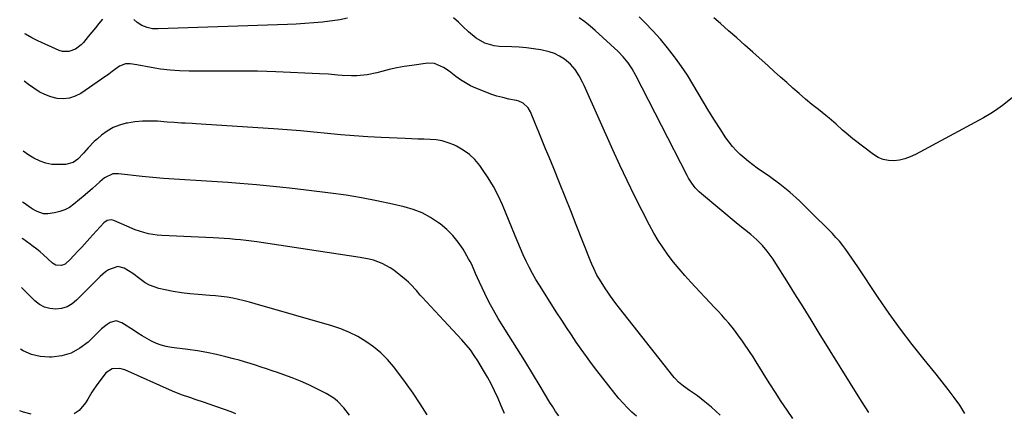
# Model space of a CAD drawing. Units: inches. Extents: x 1885503 to 1890270, y 453799 to 459112.
# Drawn here: x 1885546 to 1886019, y 457189 to 457377 of the extents above; entities that cross this region are included whole.
import ezdxf

# ---------------------------------------------------------------- set-up
doc = ezdxf.new("R2010")
doc.units = ezdxf.units.IN
doc.header["$MEASUREMENT"] = 0
doc.layers.add('7', color=7, linetype='Continuous')
doc.layers.add('8', color=7, linetype='Continuous')

msp = doc.modelspace()

# ---------------------------------------------------------------- linework, layer by layer
at = {"layer": '7', "color": 18}
for points in [[(1885917.2, 457185.92, 1826), (1885914.5, 457189.89, 1826), (1885911.68, 457194.09, 1826), (1885908.9, 457198.32, 1826), (1885906.18, 457202.58, 1826), (1885903.49, 457206.86, 1826), (1885902.07, 457209.17, 1826), (1885900.1, 457212.31, 1826), (1885898.11, 457215.42, 1826), (1885896.07, 457218.51, 1826), (1885894, 457221.58, 1826), (1885892.7, 457223.47, 1826), (1885891.22, 457225.55, 1826), (1885889.7, 457227.6, 1826), (1885888.12, 457229.6, 1826), (1885886.48, 457231.56, 1826), (1885884.81, 457233.49, 1826), (1885883.11, 457235.4, 1826), (1885881.39, 457237.29, 1826), (1885879.65, 457239.16, 1826), (1885868.24, 457251.26, 1826), (1885865.39, 457254.38, 1826), (1885862.62, 457257.57, 1826), (1885859.96, 457260.85, 1826), (1885857.37, 457264.2, 1826), (1885854.93, 457267.65, 1826), (1885852.61, 457271.17, 1826), (1885850.46, 457274.81, 1826), (1885848.44, 457278.52, 1826), (1885844.9, 457285.42, 1826), (1885841.25, 457292.66, 1826), (1885837.68, 457299.94, 1826), (1885834.23, 457307.28, 1826), (1885830.86, 457314.65, 1826), (1885817.04, 457345.53, 1826), (1885816.3, 457347.11, 1826), (1885814.69, 457350.19, 1826), (1885812.85, 457353.13, 1826), (1885810.57, 457355.68, 1826), (1885807.59, 457358.07, 1826), (1885805.28, 457359.56, 1826), (1885802.87, 457360.82, 1826), (1885800.31, 457361.71, 1826), (1885796.27, 457362.59, 1826), (1885792.83, 457363.1, 1826), (1885789.38, 457363.52, 1826), (1885785.92, 457363.82, 1826), (1885782.45, 457364.02, 1826), (1885776.26, 457364.28, 1826), (1885773.9, 457364.55, 1826), (1885769.43, 457365.88, 1826), (1885765.3, 457368.24, 1826), (1885761.56, 457371.2, 1826), (1885758.94, 457373.8, 1826), (1885756.74, 457375.91, 1826), (1885754.45, 457377.9, 1826)], [(1885953.67, 457188.76, 1828), (1885950.24, 457194.25, 1828), (1885929.92, 457226.87, 1828), (1885926.03, 457233.13, 1828), (1885922.13, 457239.38, 1828), (1885918.24, 457245.63, 1828), (1885914.35, 457251.89, 1828), (1885909.14, 457260.25, 1828), (1885907.81, 457262.29, 1828), (1885904.9, 457266.17, 1828), (1885902.64, 457268.79, 1828), (1885899.96, 457271.54, 1828), (1885897.05, 457274.05, 1828), (1885894.03, 457276.45, 1828), (1885891.05, 457278.89, 1828), (1885873.33, 457293.6, 1828), (1885872.29, 457294.52, 1828), (1885870.38, 457296.54, 1828), (1885868.71, 457298.77, 1828), (1885867.24, 457301.14, 1828), (1885866.57, 457302.36, 1828), (1885841.96, 457350.38, 1828), (1885840.19, 457353.5, 1828), (1885838.16, 457356.45, 1828), (1885835.87, 457359.2, 1828), (1885833.35, 457361.75, 1828), (1885822.46, 457371.8, 1828), (1885819.97, 457373.96, 1828), (1885817.4, 457376.01, 1828), (1885814.72, 457377.9, 1828)], [(1886035.13, 457349.71, 1832), (1886017.84, 457335.98, 1832), (1886016.75, 457335.15, 1832), (1886014.52, 457333.57, 1832), (1886012.21, 457332.1, 1832), (1886008.66, 457330.06, 1832), (1885976.04, 457312.41, 1832), (1885973.57, 457311.27, 1832), (1885971.03, 457310.35, 1832), (1885968.4, 457309.77, 1832), (1885965.7, 457309.4, 1832), (1885963.05, 457309.5, 1832), (1885960.5, 457309.97, 1832), (1885958.12, 457310.99, 1832), (1885955.85, 457312.36, 1832), (1885946.08, 457319.89, 1832), (1885942.74, 457322.61, 1832), (1885941.12, 457324.04, 1832), (1885937.96, 457326.97, 1832), (1885934.72, 457329.8, 1832), (1885933.05, 457331.16, 1832), (1885929.51, 457333.96, 1832), (1885926.39, 457336.48, 1832), (1885923.31, 457339.02, 1832), (1885920.27, 457341.62, 1832), (1885917.26, 457344.25, 1832), (1885914.28, 457346.92, 1832), (1885911.29, 457349.58, 1832), (1885908.31, 457352.25, 1832), (1885905.33, 457354.92, 1832), (1885898.06, 457361.45, 1832), (1885894.18, 457364.91, 1832), (1885890.29, 457368.36, 1832), (1885886.39, 457371.79, 1832), (1885882.48, 457375.21, 1832), (1885879.36, 457377.92, 1832)], [(1885585.96, 457377.25, 1826), (1885584.28, 457375.18, 1826), (1885582.6, 457373.12, 1826), (1885580.91, 457371.06, 1826), (1885579.21, 457369.01, 1826), (1885576.88, 457366.2, 1826), (1885575.7, 457364.97, 1826), (1885573.02, 457362.97, 1826), (1885569.93, 457361.75, 1826), (1885566.78, 457361.79, 1826), (1885565.22, 457362.28, 1826), (1885555.06, 457366.91, 1826), (1885552.04, 457368.39, 1826), (1885549.11, 457370.04, 1826), (1885548.77, 457370.27, 1826)], [(1885703.49, 457377.72, 1826), (1885699.91, 457377, 1826), (1885696.3, 457376.44, 1826), (1885692.67, 457375.99, 1826), (1885691.56, 457375.88, 1826), (1885687.36, 457375.51, 1826), (1885683.16, 457375.19, 1826), (1885678.95, 457374.95, 1826), (1885674.74, 457374.76, 1826), (1885612.72, 457372.61, 1826), (1885610.03, 457372.73, 1826), (1885607.39, 457373.24, 1826), (1885604.91, 457374.23, 1826), (1885602.7, 457375.71, 1826), (1885601.02, 457377.09, 1826)], [(1885882.31, 457187.44, 1824), (1885880.29, 457189.46, 1824), (1885878.17, 457191.37, 1824), (1885875.07, 457193.91, 1824), (1885871.42, 457196.69, 1824), (1885867.67, 457199.35, 1824), (1885864.72, 457201.4, 1824), (1885862.41, 457203.33, 1824), (1885861.01, 457204.77, 1824), (1885860.35, 457205.52, 1824), (1885859.71, 457206.3, 1824), (1885834.07, 457238.73, 1824), (1885832.32, 457241, 1824), (1885829.78, 457244.49, 1824), (1885828.16, 457246.86, 1824), (1885827.38, 457248.07, 1824), (1885824.45, 457252.65, 1824), (1885823.26, 457254.65, 1824), (1885821.68, 457257.77, 1824), (1885820.74, 457259.9, 1824), (1885820.3, 457260.98, 1824), (1885813.33, 457278.68, 1824), (1885810.65, 457285.43, 1824), (1885807.96, 457292.18, 1824), (1885805.24, 457298.92, 1824), (1885802.51, 457305.65, 1824), (1885800.26, 457311.15, 1824), (1885798.63, 457315.13, 1824), (1885797.01, 457319.1, 1824), (1885795.37, 457323.07, 1824), (1885793.74, 457327.04, 1824), (1885791.35, 457332.86, 1824), (1885790.24, 457334.82, 1824), (1885787.76, 457337.08, 1824), (1885785.74, 457338.03, 1824), (1885784.65, 457338.32, 1824), (1885781.02, 457339.03, 1824), (1885778.1, 457339.68, 1824), (1885775.22, 457340.45, 1824), (1885772.38, 457341.39, 1824), (1885769.58, 457342.44, 1824), (1885765.19, 457344.25, 1824), (1885762.63, 457345.42, 1824), (1885760.14, 457346.73, 1824), (1885757.77, 457348.24, 1824), (1885755.48, 457349.89, 1824), (1885752.27, 457352.35, 1824), (1885749.58, 457354.14, 1824), (1885745.25, 457356.04, 1824), (1885742.13, 457356.14, 1824), (1885734.39, 457355.17, 1824), (1885730.77, 457354.63, 1824), (1885727.17, 457353.99, 1824), (1885723.59, 457353.19, 1824), (1885720.04, 457352.28, 1824), (1885717.66, 457351.62, 1824), (1885712.93, 457350.62, 1824), (1885708.11, 457350.2, 1824), (1885705.44, 457350.18, 1824), (1885701.06, 457350.34, 1824), (1885698.88, 457350.51, 1824), (1885694.51, 457350.87, 1824), (1885690.14, 457351.13, 1824), (1885669.22, 457352.1, 1824), (1885664.82, 457352.27, 1824), (1885660.42, 457352.39, 1824), (1885656.01, 457352.44, 1824), (1885651.61, 457352.44, 1824), (1885647.2, 457352.42, 1824), (1885642.8, 457352.4, 1824), (1885638.39, 457352.4, 1824), (1885633.99, 457352.4, 1824), (1885627.52, 457352.42, 1824), (1885622.95, 457352.56, 1824), (1885618.4, 457352.86, 1824), (1885613.88, 457353.41, 1824), (1885609.36, 457354.12, 1824), (1885602.56, 457355.37, 1824), (1885599.25, 457355.83, 1824), (1885597.05, 457355.88, 1824), (1885594.1, 457354.74, 1824), (1885590.72, 457352.26, 1824), (1885588.98, 457351.01, 1824), (1885585.47, 457348.56, 1824), (1885575.55, 457341.75, 1824), (1885572.89, 457340.36, 1824), (1885570.13, 457339.42, 1824), (1885567.22, 457339.16, 1824), (1885564.22, 457339.34, 1824), (1885561.23, 457340.11, 1824), (1885558.34, 457341.13, 1824), (1885555.61, 457342.52, 1824), (1885553, 457344.18, 1824), (1885550.47, 457346.02, 1824), (1885548.46, 457347.54, 1824)], [(1885842.29, 457186.96, 1822), (1885840.02, 457188.96, 1822), (1885837.85, 457191.05, 1822), (1885835.75, 457193.21, 1822), (1885833.76, 457195.48, 1822), (1885831.85, 457197.81, 1822), (1885823.21, 457208.92, 1822), (1885820.66, 457212.26, 1822), (1885818.15, 457215.63, 1822), (1885815.71, 457219.06, 1822), (1885813.32, 457222.51, 1822), (1885810.97, 457226, 1822), (1885808.64, 457229.5, 1822), (1885806.34, 457233.02, 1822), (1885804.06, 457236.56, 1822), (1885795.6, 457249.78, 1822), (1885793.88, 457252.6, 1822), (1885792.24, 457255.47, 1822), (1885790.71, 457258.4, 1822), (1885789.27, 457261.37, 1822), (1885787.91, 457264.39, 1822), (1885786.57, 457267.41, 1822), (1885785.27, 457270.45, 1822), (1885783.99, 457273.51, 1822), (1885777.86, 457288.38, 1822), (1885775.85, 457292.81, 1822), (1885773.63, 457297.13, 1822), (1885771.11, 457301.28, 1822), (1885768.39, 457305.31, 1822), (1885767.02, 457307.19, 1822), (1885764.65, 457309.98, 1822), (1885762.04, 457312.48, 1822), (1885759.08, 457314.57, 1822), (1885755.9, 457316.37, 1822), (1885754.55, 457317, 1822), (1885751.81, 457318.08, 1822), (1885749.01, 457318.93, 1822), (1885746.13, 457319.43, 1822), (1885743.19, 457319.68, 1822), (1885740.21, 457319.77, 1822), (1885737.23, 457319.86, 1822), (1885734.25, 457319.98, 1822), (1885731.27, 457320.1, 1822), (1885719.73, 457320.61, 1822), (1885713.27, 457320.95, 1822), (1885706.81, 457321.37, 1822), (1885700.36, 457321.9, 1822), (1885693.92, 457322.51, 1822), (1885687.48, 457323.14, 1822), (1885681.03, 457323.72, 1822), (1885674.58, 457324.22, 1822), (1885668.13, 457324.68, 1822), (1885630.79, 457327.12, 1822), (1885629.06, 457327.23, 1822), (1885625.61, 457327.43, 1822), (1885623.88, 457327.52, 1822), (1885620.42, 457327.72, 1822), (1885616.97, 457327.98, 1822), (1885612.47, 457328.34, 1822), (1885608.82, 457328.49, 1822), (1885605.18, 457328.43, 1822), (1885601.56, 457328.08, 1822), (1885597.95, 457327.52, 1822), (1885597.37, 457327.41, 1822), (1885594.18, 457326.52, 1822), (1885591.12, 457325.32, 1822), (1885588.29, 457323.66, 1822), (1885585.61, 457321.71, 1822), (1885583.62, 457320, 1822), (1885582.09, 457318.62, 1822), (1885579.2, 457315.67, 1822), (1885576.93, 457313, 1822), (1885574.11, 457310.16, 1822), (1885571.94, 457308.65, 1822), (1885568.21, 457307.71, 1822), (1885562.68, 457307.68, 1822), (1885561.71, 457307.71, 1822), (1885558.87, 457308.23, 1822), (1885556.14, 457309.23, 1822), (1885553, 457310.74, 1822), (1885550.72, 457312.05, 1822), (1885547.99, 457313.98, 1822)], [(1885778.86, 457188.36, 1818), (1885777.33, 457191.92, 1818), (1885775.8, 457195.48, 1818), (1885774.14, 457199.14, 1818), (1885772.51, 457202.48, 1818), (1885770.74, 457205.74, 1818), (1885768.88, 457208.96, 1818), (1885766.12, 457213.5, 1818), (1885764.39, 457216.16, 1818), (1885762.55, 457218.74, 1818), (1885760.55, 457221.2, 1818), (1885758.45, 457223.59, 1818), (1885756.27, 457225.91, 1818), (1885754.09, 457228.23, 1818), (1885751.92, 457230.56, 1818), (1885749.75, 457232.9, 1818), (1885739.43, 457244.02, 1818), (1885738.48, 457245.06, 1818), (1885736.62, 457247.17, 1818), (1885733.79, 457250.31, 1818), (1885732.76, 457251.26, 1818), (1885731.69, 457252.17, 1818), (1885725.77, 457256.92, 1818), (1885724, 457258.19, 1818), (1885720.21, 457260.26, 1818), (1885716.08, 457261.71, 1818), (1885713.97, 457262.28, 1818), (1885709.67, 457263.11, 1818), (1885660.12, 457270.5, 1818), (1885657.51, 457270.86, 1818), (1885654.89, 457271.2, 1818), (1885652.28, 457271.5, 1818), (1885649.65, 457271.76, 1818), (1885647.03, 457271.99, 1818), (1885644.4, 457272.19, 1818), (1885641.77, 457272.35, 1818), (1885639.14, 457272.49, 1818), (1885614.47, 457273.59, 1818), (1885612.3, 457273.76, 1818), (1885608.02, 457274.46, 1818), (1885605.9, 457274.99, 1818), (1885601.76, 457276.35, 1818), (1885597.73, 457278.01, 1818), (1885591.38, 457280.88, 1818), (1885590.16, 457281.18, 1818), (1885588.3, 457280.77, 1818), (1885586.73, 457279.63, 1818), (1885581.35, 457273.86, 1818), (1885580.01, 457272.41, 1818), (1885578.67, 457270.95, 1818), (1885576.03, 457268.01, 1818), (1885574.71, 457266.54, 1818), (1885571.99, 457263.67, 1818), (1885570.59, 457262.27, 1818), (1885568.03, 457259.89, 1818), (1885566.36, 457259.18, 1818), (1885563.61, 457259.35, 1818), (1885562.04, 457260.32, 1818), (1885557.55, 457264.49, 1818), (1885556.05, 457265.82, 1818), (1885554.49, 457267.09, 1818), (1885552.09, 457268.89, 1818), (1885551.27, 457269.48, 1818), (1885547.73, 457272, 1818), (1885547.42, 457272.23, 1818)], [(1885741.79, 457187.63, 1816), (1885738.45, 457192.89, 1816), (1885735.02, 457198.08, 1816), (1885731.41, 457203.15, 1816), (1885727.7, 457208.15, 1816), (1885725.65, 457210.82, 1816), (1885722.72, 457214.25, 1816), (1885719.57, 457217.44, 1816), (1885716.1, 457220.28, 1816), (1885712.42, 457222.88, 1816), (1885708.5, 457225.13, 1816), (1885704.47, 457227.14, 1816), (1885700.29, 457228.81, 1816), (1885696, 457230.25, 1816), (1885659.29, 457240.88, 1816), (1885656.61, 457241.62, 1816), (1885653.92, 457242.31, 1816), (1885651.21, 457242.93, 1816), (1885648.49, 457243.5, 1816), (1885645.76, 457243.98, 1816), (1885643.01, 457244.39, 1816), (1885640.25, 457244.69, 1816), (1885637.49, 457244.92, 1816), (1885631.88, 457245.27, 1816), (1885627.9, 457245.61, 1816), (1885623.93, 457246.08, 1816), (1885619.99, 457246.72, 1816), (1885616.07, 457247.49, 1816), (1885613.07, 457248.15, 1816), (1885608.52, 457249.75, 1816), (1885606.46, 457250.97, 1816), (1885603.93, 457252.89, 1816), (1885600.63, 457255.45, 1816), (1885596.46, 457258.01, 1816), (1885593.42, 457258.81, 1816), (1885588.87, 457257.18, 1816), (1885587.45, 457256.22, 1816), (1885584.85, 457253.96, 1816), (1885573.59, 457242.61, 1816), (1885571.39, 457240.85, 1816), (1885569.01, 457239.48, 1816), (1885566.39, 457238.69, 1816), (1885563.6, 457238.28, 1816), (1885560.81, 457238.56, 1816), (1885558.18, 457239.24, 1816), (1885555.79, 457240.54, 1816), (1885553.56, 457242.24, 1816), (1885547.09, 457248.62, 1816)], [(1885704.46, 457187.55, 1814), (1885701.78, 457191.06, 1814), (1885698.68, 457194.2, 1814), (1885696.99, 457195.59, 1814), (1885693.25, 457197.91, 1814), (1885688.9, 457200.15, 1814), (1885685, 457202.04, 1814), (1885681.05, 457203.82, 1814), (1885677.02, 457205.41, 1814), (1885672.95, 457206.88, 1814), (1885669.97, 457207.89, 1814), (1885667.34, 457208.77, 1814), (1885664.71, 457209.64, 1814), (1885662.09, 457210.52, 1814), (1885659.46, 457211.39, 1814), (1885656.82, 457212.23, 1814), (1885654.17, 457213.04, 1814), (1885651.51, 457213.8, 1814), (1885648.84, 457214.53, 1814), (1885645.2, 457215.47, 1814), (1885640.68, 457216.56, 1814), (1885636.14, 457217.52, 1814), (1885631.56, 457218.29, 1814), (1885626.97, 457218.95, 1814), (1885619.12, 457219.9, 1814), (1885616.63, 457220.35, 1814), (1885614.2, 457220.97, 1814), (1885611.85, 457221.86, 1814), (1885609.56, 457222.93, 1814), (1885607.33, 457224.17, 1814), (1885605.12, 457225.45, 1814), (1885602.95, 457226.79, 1814), (1885600.81, 457228.18, 1814), (1885595.33, 457231.83, 1814), (1885592.49, 457232.71, 1814), (1885589.64, 457231.91, 1814), (1885588.23, 457230.96, 1814), (1885585.59, 457228.87, 1814), (1885584.34, 457227.73, 1814), (1885579.06, 457222.54, 1814), (1885575.18, 457219.54, 1814), (1885571.03, 457217.21, 1814), (1885566.45, 457215.89, 1814), (1885561.6, 457215.24, 1814), (1885560.63, 457215.23, 1814), (1885556.18, 457215.62, 1814), (1885551.91, 457216.58, 1814), (1885547.92, 457218.37, 1814), (1885546.69, 457219.13, 1814)], [(1885649.93, 457188.21, 1812), (1885647.71, 457189.06, 1812), (1885637.12, 457192.84, 1812), (1885634.93, 457193.6, 1812), (1885630.53, 457195.05, 1812), (1885628.32, 457195.74, 1812), (1885623.94, 457197.22, 1812), (1885619.66, 457198.97, 1812), (1885596.71, 457209.16, 1812), (1885594.31, 457209.89, 1812), (1885590.6, 457209.77, 1812), (1885587.69, 457207.78, 1812), (1885583.02, 457201.56, 1812), (1885581.93, 457200.03, 1812), (1885580.87, 457198.47, 1812), (1885578.93, 457195.24, 1812), (1885577.81, 457193.36, 1812), (1885574.86, 457189.74, 1812), (1885572.37, 457188.12, 1812)], [(1885551.78, 457188.02, 1812), (1885548.03, 457188.92, 1812), (1885546.28, 457189.64, 1812)]]:
    msp.add_polyline3d(points, dxfattribs=at)
at = {"layer": '8', "color": 18}
for points in [[(1885999.76, 457188.32, 1830), (1885997.29, 457192.24, 1830), (1885994.58, 457196.03, 1830), (1885991.8, 457199.78, 1830), (1885988.94, 457203.46, 1830), (1885986.01, 457207.09, 1830), (1885980.18, 457214.17, 1830), (1885974.41, 457221.39, 1830), (1885968.8, 457228.73, 1830), (1885963.41, 457236.23, 1830), (1885958.17, 457243.85, 1830), (1885948.37, 457258.6, 1830), (1885946.97, 457260.68, 1830), (1885945.55, 457262.76, 1830), (1885944.11, 457264.83, 1830), (1885942.65, 457266.88, 1830), (1885941.14, 457268.88, 1830), (1885939.57, 457270.84, 1830), (1885937.91, 457272.72, 1830), (1885936.18, 457274.54, 1830), (1885924.81, 457285.98, 1830), (1885920.35, 457290.24, 1830), (1885915.75, 457294.34, 1830), (1885910.93, 457298.18, 1830), (1885905.97, 457301.87, 1830), (1885900.16, 457305.95, 1830), (1885898.04, 457307.5, 1830), (1885895.95, 457309.1, 1830), (1885893.93, 457310.78, 1830), (1885891.94, 457312.5, 1830), (1885890.06, 457314.33, 1830), (1885888.29, 457316.25, 1830), (1885886.66, 457318.3, 1830), (1885885.14, 457320.43, 1830), (1885882.35, 457324.67, 1830), (1885879.63, 457328.9, 1830), (1885876.96, 457333.16, 1830), (1885874.38, 457337.48, 1830), (1885871.85, 457341.83, 1830), (1885869.29, 457346.16, 1830), (1885866.63, 457350.42, 1830), (1885863.82, 457354.59, 1830), (1885860.91, 457358.69, 1830), (1885860.44, 457359.33, 1830), (1885857.13, 457363.61, 1830), (1885853.68, 457367.78, 1830), (1885850.04, 457371.79, 1830), (1885846.26, 457375.67, 1830), (1885843.49, 457378.39, 1830)], [(1885804.88, 457187.21, 1820), (1885803.4, 457189.3, 1820), (1885802, 457191.45, 1820), (1885800.65, 457193.62, 1820), (1885795.99, 457201.43, 1820), (1885792.31, 457207.52, 1820), (1885788.6, 457213.59, 1820), (1885784.83, 457219.62, 1820), (1885781.02, 457225.63, 1820), (1885778.18, 457230.06, 1820), (1885775.81, 457233.9, 1820), (1885773.55, 457237.8, 1820), (1885771.43, 457241.78, 1820), (1885769.42, 457245.82, 1820), (1885766.87, 457251.17, 1820), (1885764.98, 457255.42, 1820), (1885763.14, 457259.69, 1820), (1885762.43, 457261.07, 1820), (1885761.68, 457262.42, 1820), (1885759.01, 457266.99, 1820), (1885756.7, 457270.43, 1820), (1885754.13, 457273.66, 1820), (1885751.2, 457276.54, 1820), (1885748.01, 457279.2, 1820), (1885747.28, 457279.74, 1820), (1885743.41, 457282.24, 1820), (1885739.39, 457284.4, 1820), (1885735.14, 457286.05, 1820), (1885730.73, 457287.36, 1820), (1885725.08, 457288.67, 1820), (1885717.71, 457290.25, 1820), (1885710.31, 457291.68, 1820), (1885702.86, 457292.87, 1820), (1885695.39, 457293.91, 1820), (1885683.75, 457295.33, 1820), (1885675.79, 457296.25, 1820), (1885667.82, 457297.1, 1820), (1885659.84, 457297.85, 1820), (1885651.85, 457298.53, 1820), (1885646.15, 457298.98, 1820), (1885641.01, 457299.36, 1820), (1885635.87, 457299.71, 1820), (1885630.72, 457300.01, 1820), (1885625.57, 457300.29, 1820), (1885620.43, 457300.59, 1820), (1885615.28, 457300.95, 1820), (1885610.15, 457301.41, 1820), (1885605.02, 457301.94, 1820), (1885593.61, 457303.22, 1820), (1885590.94, 457303.15, 1820), (1885586.96, 457301.32, 1820), (1885584.78, 457299.36, 1820), (1885583.01, 457297.78, 1820), (1885581.24, 457296.21, 1820), (1885577.64, 457293.13, 1820), (1885572.3, 457288.61, 1820), (1885570.16, 457287.1, 1820), (1885567.9, 457285.87, 1820), (1885565.47, 457285.04, 1820), (1885562.92, 457284.47, 1820), (1885559.75, 457284.06, 1820), (1885557.65, 457284.06, 1820), (1885554.64, 457285.05, 1820), (1885552.75, 457286.07, 1820), (1885551.85, 457286.65, 1820), (1885548.35, 457289.08, 1820), (1885547.66, 457289.63, 1820)]]:
    msp.add_polyline3d(points, dxfattribs=at)

doc.saveas('drawing.dxf')
